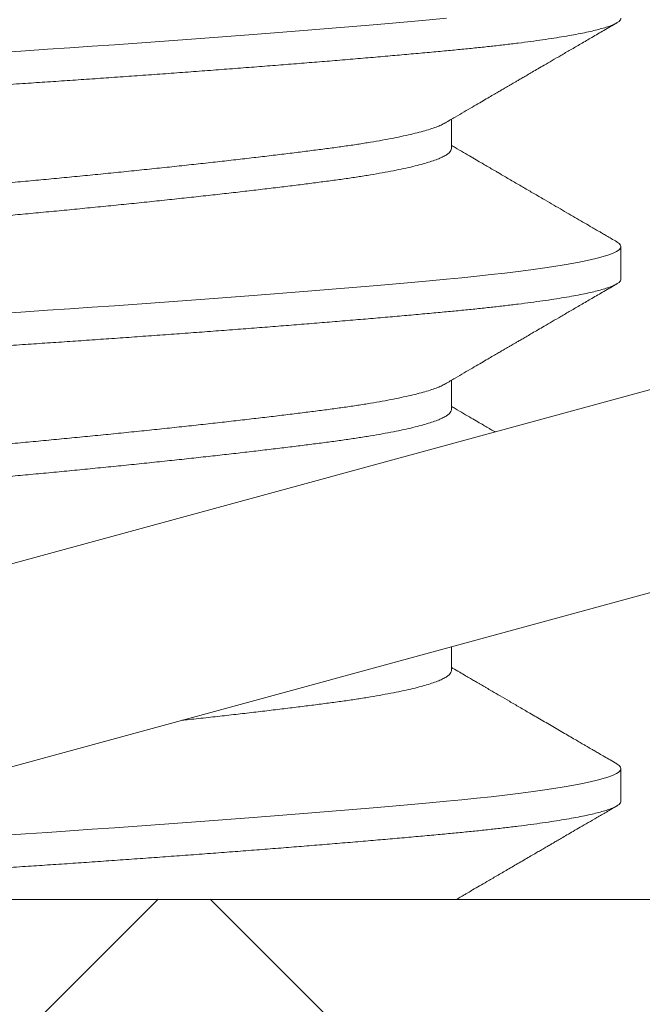
# Model space of a CAD drawing. Extents: x -32 to 74, y -81 to 38.
# Drawn here: x 66 to 66, y -12 to -12 of the extents above; entities that cross this region are included whole.
import ezdxf

# ---------------------------------------------------------------- set-up
doc = ezdxf.new("R2010")
doc.units = 0
doc.header["$LTSCALE"] = 0.1
doc.header["$MEASUREMENT"] = 0
doc.layers.get('0').update_dxf_attribs({"linetype": 'CONTINUOUS', "lineweight": 15})
doc.layers.get('DEFPOINTS').update_dxf_attribs({"linetype": 'CONTINUOUS'})
doc.layers.add('Text', color=7, linetype='CONTINUOUS', lineweight=15)
doc.styles.add('ROMAND', font='romand.shx', dxfattribs={"oblique": 15})
doc.dimstyles.new('ROMAND', dxfattribs={"dimscale": 6, "dimtxt": 0.125, "dimasz": 0.125, "dimexe": 0.0625, "dimexo": 0.0625, "dimgap": 0.0625, "dimtad": 0, "dimtih": 1, "dimtoh": 1, "dimdec": 3, "dimzin": 0, "dimdsep": 46, "dimlunit": 4, "dimtxsty": 'ROMAND', "dimcen": 0, "dimadec": 0, "dimazin": 0, "dimtfac": 1, "dimtdec": 3, "dimtofl": 0, "dimtmove": 0, "dimatfit": 3, "dimfxl": 0, "dimtolj": 1, "dimtzin": 0, "dimarcsym": 0})

# ---------------------------------------------------------------- blocks, each defined once
blk = doc.blocks.new('*D19')
at = {"layer": 'DEFPOINTS', "color": 0}
for p in [(69.10628371021363, -12.42880228450517), (69.10628371021363, -12.6567304115225)]:
    blk.add_point(p, dxfattribs=at)
at = {"layer": 'Text', "color": 0, "lineweight": -2}
for p, q in [((69.10628371021363, -15.18377246502943), (69.10628371021363, -13.3129804115225)), ((68.45003371021363, -15.18377246502943), (69.10628371021363, -15.18377246502943))]:
    blk.add_line(p, q, dxfattribs=at)
at = {"layer": 'Text', "color": 0}
blk.add_solid([(68.99690871021363, -13.3129804115225), (69.21565871021363, -13.3129804115225), (69.10628371021363, -12.6567304115225)], dxfattribs=at)
at = {"layer": 'Text', "color": 0, "insert": (60.50273788144717, -15.18377246502942), "char_height": 0.65625, "attachment_point": 5, "style": 'ROMAND'}
blk.add_mtext('\\A1;CAST ALUMINUM REFLECTOR\\PMOUNTING RING w/ (4) VENT\\PSLITS FOR HEAT DISSIPATION', dxfattribs=at)

msp = doc.modelspace()

# ---------------------------------------------------------------- hatches: boundary and pattern name
h = msp.add_hatch()
h.set_pattern_fill('ANSI37', color=8, style=0)
h.set_pattern_definition([(135, (144.8716934797155, 6.961378266433279), (0.08838834764831842, 0.08838834764831845), []), (45.00000000000001, (144.8716934797155, 6.961378266433279), (0.08838834764831843, -0.08838834764831843), [])])
edge = h.paths.add_edge_path()
edge.add_line((63.87279432664667, -12.52473041152248), (69.39376596066171, -12.52473041152248))
edge.add_line((64.12279432664667, -12.39973041152249), (63.87279432664667, -12.39973041152249))
edge.add_arc((62.78123204166974, -18.4523869941958), 8.968750000000096, 401.90444124517956, 402.4433309200786, ccw=False)
edge.add_arc((69.39379763517212, -12.46223041152258), 0.06250000000000354, 270, 360, ccw=False)
edge.add_line((63.87279432664667, -12.39973041152249), (63.87279432664667, -12.52473041152249))
edge.add_line((64.12279432664667, -11.96229113794832), (64.62279431927124, -11.96223041152249))
edge.add_line((64.62279431927124, -11.96223041152249), (64.62289755419494, -12.39973041152249))
edge.add_line((64.12279432664667, -11.96229113794832), (64.12279432664667, -12.39973041152249))
edge.add_line((64.12279432664667, -12.14694972408979), (64.12279432664667, -12.39973041152249))
edge.add_line((69.39967784523441, -12.39973041152249), (64.62289755419494, -12.39973041152249))

# ---------------------------------------------------------------- linework, layer by layer
for p, q in [((66.69470091122213, -12.22945398888908), (66.21235644593031, -12.3611499144235)), ((66.70293190656793, -12.25960051796978), (66.22058744127622, -12.3912964435042)), ((66.33716409232801, -12.27993879035029), (66.33716409232801, -12.27525864046476)), ((66.36422738619655, -12.30077210637632), (66.36422738619655, -12.29556377304298)), ((66.33716409230459, -12.32160542882981), (66.33716409230459, -12.31692527894428)), ((66.33716409225252, -12.36327232509334), (66.33716409225252, -12.35946717821607)), ((66.36422738617313, -12.38410541152249), (66.36422738617313, -12.37889707818918)), ((69.39911331412844, -12.39973041152249), (64.62289755419494, -12.39979113794829))]:
    msp.add_line(p, q)
at = {"color": 8, "flags": 128}
for points in [[(66.33640253043274, -12.25910546789681), (66.33365150791707, -12.25935997075505), (66.33077567634592, -12.25962013555418), (66.32777979554675, -12.25988541606149), (66.32466936286966, -12.26015522574782), (66.321450588407, -12.26042894159384), (66.31813036018042, -12.26070590849603), (66.31491368605526, -12.26096941374067), (66.31162028070213, -12.26123461313041), (66.30825733343733, -12.2615009041507), (66.30483239371262, -12.2617676759501), (66.30135331489049, -12.26203431399222), (66.29782819431858, -12.26230020476667), (66.29426531066241, -12.26256474048359), (66.29067305951042, -12.26282732367648), (66.2870598882975, -12.26308737164067), (66.28343423159043, -12.26334432063914), (66.27986925362603, -12.263593141376), (66.27630808522025, -12.26383796344758), (66.27275833609082, -12.26407832675842), (66.26922738621994, -12.26431380123015), (66.26541344251308, -12.26456830408839)], [(66.36354693287359, -12.29479945896944), (66.36362945533762, -12.29484311318883), (66.36396314344626, -12.29508793526043), (66.36416174453433, -12.29532829857127), (66.36422738619655, -12.29556377304301), (66.36415079655143, -12.29581827590122), (66.36391894240313, -12.29607844070038), (66.36352922477937, -12.29634372120768), (66.36297978578733, -12.29661353089399), (66.36226954697446, -12.29688724674001), (66.36139823893308, -12.2971642136422), (66.3604296857132, -12.29742771888684), (66.35931958782788, -12.2976929182766), (66.35806975980455, -12.29795920929687), (66.35668267056423, -12.29822598109627), (66.35516142767727, -12.29849261913842), (66.35350975421312, -12.29875850991287), (66.35173195854333, -12.29902304562976), (66.3498328976114, -12.29928562882268), (66.34781793431301, -12.29954567678687), (66.34569288975246, -12.29980262578531), (66.3435046660515, -12.30005144652217), (66.3412224928473, -12.30029626859378), (66.33885287334255, -12.30053663190461), (66.33640253040932, -12.30077210637632), (66.33365150789365, -12.30102660923456), (66.3307756763225, -12.30128677403369), (66.32777979552333, -12.301552054541), (66.32466936284624, -12.30182186422733), (66.32145058838358, -12.30209558007335), (66.318130360157, -12.30237254697554), (66.31491368603184, -12.30263605222019), (66.31162028067871, -12.30290125160992), (66.3082573334139, -12.30316754263021), (66.3048323936892, -12.30343431442962), (66.30135331486707, -12.30370095247174), (66.29782819429516, -12.30396684324618), (66.29426531063899, -12.3042313789631), (66.290673059487, -12.30449396215599), (66.28705988827409, -12.30475401012018), (66.28343423156701, -12.30501095911865), (66.27986925360261, -12.30525977985551), (66.27630808519683, -12.30550460192709), (66.2727583360674, -12.30574496523793), (66.26922738619652, -12.30598043970966), (66.26541344248966, -12.3062349425679)], [(66.363546975936, -12.37813278690795), (66.3636294553142, -12.37817641833502), (66.36396314342284, -12.3784212404066), (66.36416174451091, -12.37866160371744), (66.36422738617313, -12.37889707818918), (66.36415079652801, -12.37915158104742), (66.36391894237971, -12.37941174584655), (66.36352922475595, -12.37967702635385), (66.36297978576391, -12.37994683604018), (66.36226954695104, -12.3802205518862), (66.36139823890966, -12.3804975187884), (66.36042968568978, -12.38076102403304), (66.35931958780446, -12.38102622342277), (66.35806975978113, -12.38129251444307), (66.3566826705408, -12.38155928624247), (66.35516142765385, -12.38182592428459), (66.3535097541897, -12.38209181505903), (66.3517319585199, -12.38235635077596), (66.34983289758799, -12.38261893396885), (66.3478179342896, -12.38287898193304), (66.34569288972904, -12.38313593093151), (66.34350466602808, -12.38338475166834), (66.34122249282387, -12.38362957373995), (66.33885287331913, -12.38386993705078), (66.3364025303859, -12.38410541152252), (66.33365150787023, -12.38435991438073), (66.33077567629908, -12.38462007917989), (66.32777979549991, -12.3848853596872), (66.32466936282282, -12.3851551693735), (66.32145058836016, -12.38542888521952), (66.31813036013358, -12.38570585212171), (66.31491368600842, -12.38596935736636), (66.31162028065529, -12.38623455675611), (66.30825733339049, -12.38650084777638), (66.30483239366578, -12.38676761957579), (66.30135331484365, -12.38703425761793), (66.29782819427174, -12.38730014839238), (66.29426531061557, -12.38756468410927), (66.29067305946359, -12.38782726730219), (66.28705988825067, -12.38808731526638), (66.2834342315436, -12.38834426426482), (66.2798692535792, -12.38859308500168), (66.27630808517341, -12.38883790707329), (66.27275833604398, -12.38907827038413), (66.2692273861731, -12.38931374485583), (66.26541344246624, -12.38956824771407)]]:
    msp.add_lwpolyline(points, dxfattribs=at)
at = {"color": 8}
for points, knots in [([(66.36422738621997, -12.25910546789681), (66.36421263339247, -12.25919003056104), (66.36418302049077, -12.25935977062424), (66.36394239334192, -12.25962018000437), (66.36355503684064, -12.25988539979728), (66.36300494742005, -12.26015522979441), (66.36229487514987, -12.26042894232669), (66.36144018343049, -12.26070061289446), (66.3604521662964, -12.26096941572909), (66.35934206594908, -12.26123461483812), (66.35809224230701, -12.26150090491669), (66.35670515786984, -12.26176767573231), (66.35518392093144, -12.26203431281014), (66.35353225301088, -12.26230020281012), (66.35175446130944, -12.2625647382304), (66.34985540095892, -12.26282732128531), (66.34784043403687, -12.26308737120051), (66.34572793489127, -12.26334279928626), (66.34352634102135, -12.2635931563423), (66.34124413727233, -12.26383792426891), (66.33887448582271, -12.26407850493244), (66.33635250699905, -12.26432005147604), (66.33366211539789, -12.26456811141401), (66.33078623544355, -12.2648285113196), (66.32779030410137, -12.26509373367612), (66.32467983828957, -12.26536356298042), (66.32146104580198, -12.26563727569982), (66.31820432286787, -12.26590894621777), (66.3149229748405, -12.26617774906504), (66.31162957365035, -12.26644294817076), (66.30826663768022, -12.26670923825021), (66.30484171059658, -12.26697600906559), (66.30136264456456, -12.26724264614348), (66.29783753433247, -12.26750853614346), (66.2942746563894, -12.26777307156375), (66.29068240359624, -12.26803565461865), (66.28706922250336, -12.26829570453382), (66.2834649668709, -12.2685511326196), (66.27987820303127, -12.26880148967565), (66.27631698316992, -12.26904625760225), (66.27276718161448, -12.26928683826578), (66.26913300008124, -12.26952838480936), (66.26540311655498, -12.26977644474736), (66.26156787196254, -12.27003684465294), (66.25772071290186, -12.27030206700946), (66.25387129855443, -12.27057189631376), (66.25002948389425, -12.27084560903317), (66.2462784277763, -12.27111727955108), (66.24262592974588, -12.27138608239839), (66.23907845437526, -12.27165128150407), (66.23557236918833, -12.27191757158355), (66.23211587507132, -12.27218434239891), (66.22871696970225, -12.27245097947682), (66.22538337890802, -12.27271686947677), (66.22212250030537, -12.27298140489709), (66.21894134803523, -12.27324398795199), (66.21584650525273, -12.27350403786716), (66.21286181720046, -12.27375946595294), (66.20999096100348, -12.27400982300899), (66.20723683932607, -12.27425459093556), (66.20458631327216, -12.27449517159912), (66.20196878328346, -12.2747367181427), (66.19938432301575, -12.2749847780807), (66.19683634805227, -12.27524517798626), (66.19439157487426, -12.2755104003428), (66.19205814670892, -12.2757802296471), (66.18984379279988, -12.27605394236651), (66.18779572129876, -12.27632561288443), (66.18591165707488, -12.2765944157317), (66.18418817048376, -12.27685961483741), (66.18259275323197, -12.27712590491689), (66.18112945945569, -12.27739267573222), (66.17980174742257, -12.27765931281022), (66.17861244832358, -12.27792520280983), (66.17756374759011, -12.27818973823148), (66.17665717144422, -12.27845232128136), (66.17589358484628, -12.27871237121526), (66.1752768506687, -12.27896779923197), (66.1748036234381, -12.27921815653944), (66.17446988024159, -12.27946292353898), (66.17427144510015, -12.27970350763113), (66.17420322173399, -12.27994504113909), (66.1742807792669, -12.28019315359206), (66.17449806075882, -12.28044814843566), (66.17477005986342, -12.28061957958705), (66.17490231972334, -12.2807029381705)], [0, 0, 0, 0, 0.0123139010200199, 0.02471731888080051, 0.03720090330071911, 0.04975491164439298, 0.06236925007435079, 0.07503351899078754, 0.0870103707562025, 0.0990130398511883, 0.1110323068378609, 0.1230588746140867, 0.1350834118116465, 0.147096596599234, 0.1590891603725918, 0.1710519308169121, 0.1829758738401928, 0.1948521339012052, 0.2064615701662285, 0.2180087299878425, 0.2294859314750775, 0.2408857855364761, 0.2531996865564957, 0.2656031044172761, 0.2780866888371945, 0.2906406971808682, 0.3032550356108258, 0.3159193045272577, 0.3278961562926725, 0.3398988253876582, 0.3519180923743305, 0.3639446601505561, 0.3759691973481202, 0.3879823821357075, 0.3999749459090651, 0.4119377163533851, 0.4238616593766656, 0.4357379194376778, 0.4473473557027008, 0.4588945155243147, 0.4703717170115494, 0.4817715710729522, 0.4940854720929677, 0.5064888899537482, 0.5189724743736669, 0.5315264827173407, 0.5441408211472984, 0.5568050900637307, 0.5687819418291457, 0.5807846109241315, 0.592803877910804, 0.6048304456870298, 0.6168549828845943, 0.6288681676721816, 0.6408607314455395, 0.6528235018898597, 0.6647474449131405, 0.6766237049741485, 0.6882331412391718, 0.699780301060786, 0.7112575025480209, 0.7226573566094284, 0.7349712576294439, 0.7473746754902245, 0.7598582599101431, 0.7724122682538169, 0.7850266066837748, 0.7976908756002069, 0.809667727365622, 0.8216703964606077, 0.8336896634472803, 0.845716231223506, 0.8577407684210704, 0.8697539532086578, 0.8817465169820157, 0.893709287426336, 0.9056332304496167, 0.9175094905106291, 0.9291189267756524, 0.9406660865972666, 0.9521432880845014, 0.9635431421459045, 0.97585704316592, 0.9882604610267006, 1, 1, 1, 1]), ([(66.33619352874467, -12.27581533967629), (66.33609198184462, -12.27587642475132), (66.33580855385065, -12.27604691956979), (66.3351665800289, -12.27632900917951), (66.33428561969339, -12.27666052864232), (66.33324468302425, -12.27699264351956), (66.33205097807326, -12.27732594146475), (66.33069680028922, -12.27766154542247), (66.32918445788317, -12.27799821197835), (66.32751669921441, -12.27833467215539), (66.32571125476233, -12.27866742441729), (66.32377653862301, -12.27899532782812), (66.32172175413558, -12.27931710812724), (66.31955679911488, -12.27963227059019), (66.31728625479451, -12.27993855095693), (66.31490510860084, -12.28024459766372), (66.31240589228383, -12.28055904796646), (66.30978524876429, -12.28088009077124), (66.30705045056817, -12.28120723724806), (66.30422674254254, -12.2815372352049), (66.30132521539059, -12.28186889063242), (66.29835732467592, -12.2822009691559), (66.29531592432005, -12.28253427686037), (66.2921907550512, -12.28286987819136), (66.28899186148993, -12.28320654546375), (66.28573021080473, -12.2835430054482), (66.28243978747827, -12.2838757577614), (66.27913311710319, -12.28420366115859), (66.27582258231274, -12.28452544146132), (66.27252036194596, -12.28484060392334), (66.2692297841815, -12.28514688429033), (66.26594164497982, -12.28545293099703), (66.26264667393781, -12.2857673812998), (66.25934337243751, -12.28608842410456), (66.2560438394807, -12.2864155705814), (66.25278001936653, -12.28674556853822), (66.24956360320442, -12.28707722396576), (66.2464057036322, -12.28740930248924), (66.2432986498016, -12.28774261019371), (66.24023305485667, -12.2880782115247), (66.237221510236, -12.28841487879709), (66.23427658976738, -12.28875133878152), (66.23142867519101, -12.28908409109471), (66.22868705263687, -12.28941199449194), (66.22606003408504, -12.28973377479466), (66.22355494423476, -12.29004893725665), (66.22117190886371, -12.29035521762365), (66.2189029240007, -12.29066126433037), (66.21674234758262, -12.29097571463311), (66.21469141732183, -12.29129675743793), (66.21275997125286, -12.29162390391463), (66.21096794063834, -12.2919539018719), (66.20932076831895, -12.2922855572978), (66.20782271504999, -12.29261763582739), (66.2064700761693, -12.29295094350901), (66.20525984539023, -12.29328654492583), (66.20419974929592, -12.29362321187228), (66.20329673717043, -12.29395967307341), (66.20255929072806, -12.29429242087296), (66.20198987070711, -12.29462034098677), (66.20158099108374, -12.29494205949096), (66.20135615964313, -12.29525745000223), (66.20126429641886, -12.2954615870572), (66.20129071693992, -12.29556391599946), (66.20129073539505, -12.29556398747784)], [0, 0, 0, 0, 0.009298493872851945, 0.0259530666580023, 0.04237132001936537, 0.05883023872830655, 0.07530982912347377, 0.09178994353871618, 0.1085859451895305, 0.1253402589001062, 0.1420319543652666, 0.1586405795673854, 0.175146308348134, 0.1915300762181414, 0.2077737022256662, 0.2239817354332842, 0.2403293386252273, 0.2567984525701097, 0.2733701416770669, 0.2900247144622222, 0.3064429678235853, 0.3229018865325264, 0.3393814769276937, 0.355861591342936, 0.3726575929937504, 0.3894119067043261, 0.4061036021694863, 0.4227122273716052, 0.4392179561523538, 0.4556017240223609, 0.4718453500298809, 0.488053383237499, 0.5044009864294421, 0.5208701003743244, 0.5374417894812815, 0.554096362266432, 0.570514615627795, 0.5869735343367363, 0.6034531247319034, 0.6199332391471458, 0.6367292407979601, 0.6534835545085358, 0.670175249973696, 0.686783875175815, 0.7032896039565637, 0.7196733718265709, 0.7359169978340957, 0.7521250310417136, 0.7684726342336563, 0.7849417481785385, 0.8015134372854953, 0.8181680100706454, 0.8345862634320081, 0.8510451821409489, 0.8675247725361159, 0.8840048869513579, 0.9008008886021719, 0.9175552023127473, 0.9342468977779074, 0.9508555229800261, 0.9673612517607744, 0.9837450196307813, 0.9999886456383107, 1, 1, 1, 1]), ([(66.33716409007462, -12.27993878177731), (66.33714887194657, -12.28004042875009), (66.33711830420674, -12.28024460091954), (66.33686979597934, -12.28055904788801), (66.33646940192301, -12.28088009079247), (66.33590068225459, -12.28120723724232), (66.33517135477445, -12.28153723520641), (66.33428434458887, -12.28186889063202), (66.3332450255071, -12.28220096915602), (66.33205088631081, -12.28253427686034), (66.33069682540469, -12.28286987819138), (66.32918445111733, -12.28320654546375), (66.32751670101817, -12.2835430054482), (66.32571125428234, -12.2838757577614), (66.32377653875045, -12.28420366115859), (66.3217217541017, -12.28452544146132), (66.31955679912375, -12.28484060392334), (66.31728625479212, -12.28514688429033), (66.31490510860141, -12.28545293099703), (66.3124058922836, -12.2857673812998), (66.30978524876429, -12.28608842410456), (66.30705045056817, -12.2864155705814), (66.30422674254254, -12.28674556853822), (66.30132521539059, -12.28707722396576), (66.29835732467592, -12.28740930248924), (66.29531592432005, -12.28774261019371), (66.2921907550512, -12.2880782115247), (66.28899186148993, -12.28841487879709), (66.28573021080473, -12.28875133878152), (66.28243978747827, -12.28908409109471), (66.27913311710319, -12.28941199449194), (66.27582258231274, -12.28973377479466), (66.27252036194596, -12.29004893725665), (66.2692297841815, -12.29035521762365), (66.26594164497982, -12.29066126433037), (66.26264667393781, -12.29097571463311), (66.25934337243751, -12.2912967574379), (66.2560438394807, -12.29162390391472), (66.25278001936653, -12.29195390187156), (66.24956360320442, -12.2922855572991), (66.2464057036322, -12.29261763582259), (66.2432986498016, -12.29295094352702), (66.24023305485667, -12.29328654485804), (66.237221510236, -12.29362321213041), (66.23427658976738, -12.29395967211486), (66.23142867519101, -12.29429242442806), (66.22868705263699, -12.29462032782525), (66.22606003408492, -12.29494210812798), (66.22355494423545, -12.29525727058996), (66.22117190886144, -12.29556355095705), (66.21890292400934, -12.29586959766349), (66.21674234755, -12.29618404796719), (66.21469141744473, -12.2965050907684), (66.21275997079016, -12.29683223725869), (66.21096794236388, -12.29716223516528), (66.20932076197556, -12.29749389077802), (66.2078227388127, -12.29782596861049), (66.20646998736476, -12.29815927889869), (66.20526017949504, -12.29849487052264), (66.20419847710724, -12.29883157466436), (66.20330146146324, -12.29916789701125), (66.20265059149034, -12.29945342155234), (66.20236470135666, -12.29962509259816), (66.20226143465044, -12.29968710209545)], [0, 0, 0, 0, 0.01620784772729556, 0.03255573031579238, 0.04902512573396627, 0.06559709806732489, 0.08225195549544005, 0.09867048946083741, 0.1151296894688236, 0.1316095615163351, 0.1480899575928778, 0.1648862463038148, 0.1816408463620255, 0.1983328271046134, 0.2149417361644079, 0.2314477470442314, 0.2478317949288823, 0.2640756985558888, 0.2802840087746729, 0.2966318913631696, 0.3131012867813436, 0.3296732591147022, 0.3463281165428224, 0.3627466505082197, 0.3792058505162059, 0.3956857225637175, 0.4121661186402602, 0.4289624073511972, 0.4457170074094078, 0.4624089881519958, 0.4790178972117902, 0.4955239080916137, 0.5119079559762644, 0.528151859603266, 0.54436016982205, 0.5607080524105469, 0.5771774478287208, 0.5937494201620794, 0.6104042775901946, 0.6268228115555918, 0.643282011563578, 0.6597618836110897, 0.6762422796876323, 0.6930385683985694, 0.70979316845678, 0.726485149199368, 0.7430940582591624, 0.7596000691389863, 0.7759841170236368, 0.7922280206506435, 0.8084363308694272, 0.8247842134579236, 0.8412536088760972, 0.8578255812094556, 0.8744804386375705, 0.8908989726029676, 0.9073581726109533, 0.9238380446584645, 0.9403184407350069, 0.9571147294459436, 0.973869329504154, 0.9905613102467417, 1, 1, 1, 1]), ([(66.36422738619655, -12.30077210637632), (66.36421263336905, -12.30085666904055), (66.36418302046735, -12.30102640910375), (66.3639423933185, -12.30128681848388), (66.36355503681722, -12.30155203827679), (66.36300494739663, -12.30182186827393), (66.36229487512645, -12.3020955808062), (66.36144018340707, -12.30236725137397), (66.36045216627298, -12.3026360542086), (66.35934206592566, -12.30290125331764), (66.35809224228359, -12.30316754339621), (66.35670515784642, -12.30343431421182), (66.35518392090802, -12.30370095128965), (66.35353225298746, -12.30396684128963), (66.35175446128602, -12.30423137670991), (66.3498554009355, -12.30449395976482), (66.34784043401345, -12.30475400968002), (66.34572793486785, -12.30500943776577), (66.34352634099793, -12.30525979482181), (66.3412441372489, -12.30550456274842), (66.3388744857993, -12.30574514341195), (66.33635250697563, -12.30598668995555), (66.33366211537447, -12.30623474989353), (66.33078623542013, -12.30649514979911), (66.32779030407795, -12.30676037215563), (66.32467983826615, -12.30703020145993), (66.32146104577856, -12.30730391417934), (66.31820432284445, -12.30757558469728), (66.31492297481708, -12.30784438754456), (66.31162957362693, -12.30810958665027), (66.3082666376568, -12.30837587672972), (66.30484171057316, -12.30864264754511), (66.30136264454114, -12.30890928462299), (66.29783753430905, -12.30917517462297), (66.29427465636599, -12.30943971004326), (66.29068240357282, -12.30970229309816), (66.28706922247994, -12.30996234301333), (66.28346496684748, -12.31021777109911), (66.27987820300785, -12.31046812815516), (66.2763169831465, -12.31071289608176), (66.27276718159106, -12.31095347674529), (66.26913300005782, -12.31119502328887), (66.26540311653156, -12.31144308322687), (66.26156787193912, -12.31170348313245), (66.25772071287844, -12.31196870548897), (66.25387129853101, -12.31223853479327), (66.25002948387083, -12.31251224751268), (66.24627842775288, -12.3127839180306), (66.24262592972246, -12.3130527208779), (66.23907845435184, -12.31331791998358), (66.23557236916491, -12.31358421006306), (66.2321158750479, -12.31385098087842), (66.22871696967883, -12.31411761795633), (66.2253833788846, -12.31438350795629), (66.22212250028196, -12.3146480433766), (66.21894134801181, -12.31491062643151), (66.21584650522931, -12.31517067634667), (66.21286181717704, -12.31542610443245), (66.20999096098006, -12.3156764614885), (66.20723683930265, -12.31592122941507), (66.20458631324874, -12.31616181007863), (66.20196878326004, -12.31640335662221), (66.19938432299233, -12.31665141656021), (66.19683634802885, -12.31691181646577), (66.19439157485084, -12.31717703882232), (66.1920581466855, -12.31744686812662), (66.18984379277646, -12.31772058084602), (66.18779572127534, -12.31799225136394), (66.18591165705146, -12.31826105421121), (66.18418817046035, -12.31852625331693), (66.18259275320855, -12.31879254339641), (66.18112945943227, -12.31905931421174), (66.17980174739915, -12.31932595128973), (66.17861244830016, -12.31959184128934), (66.1775637475667, -12.31985637671099), (66.1766571714208, -12.32011895976087), (66.17589358482286, -12.32037900969477), (66.17527685064528, -12.32063443771148), (66.17480362341468, -12.32088479501895), (66.17446988021817, -12.32112956201849), (66.17427144507673, -12.32137014611065), (66.17420322171057, -12.32161167961861), (66.17428077924347, -12.32185979207157), (66.1744980607354, -12.32211478691517), (66.17477005984, -12.32228621806656), (66.17490231969992, -12.32236957665001)], [0, 0, 0, 0, 0.0123139010200199, 0.02471731888080051, 0.03720090330071911, 0.04975491164439298, 0.06236925007435079, 0.07503351899078754, 0.0870103707562025, 0.0990130398511883, 0.1110323068378609, 0.1230588746140867, 0.1350834118116465, 0.147096596599234, 0.1590891603725918, 0.1710519308169121, 0.1829758738401928, 0.1948521339012052, 0.2064615701662285, 0.2180087299878425, 0.2294859314750775, 0.2408857855364761, 0.2531996865564957, 0.2656031044172761, 0.2780866888371945, 0.2906406971808682, 0.3032550356108258, 0.3159193045272577, 0.3278961562926725, 0.3398988253876582, 0.3519180923743305, 0.3639446601505561, 0.3759691973481202, 0.3879823821357075, 0.3999749459090651, 0.4119377163533851, 0.4238616593766656, 0.4357379194376778, 0.4473473557027008, 0.4588945155243147, 0.4703717170115494, 0.4817715710729522, 0.4940854720929677, 0.5064888899537482, 0.5189724743736669, 0.5315264827173407, 0.5441408211472984, 0.5568050900637307, 0.5687819418291457, 0.5807846109241315, 0.592803877910804, 0.6048304456870298, 0.6168549828845943, 0.6288681676721816, 0.6408607314455395, 0.6528235018898597, 0.6647474449131405, 0.6766237049741485, 0.6882331412391718, 0.699780301060786, 0.7112575025480209, 0.7226573566094284, 0.7349712576294439, 0.7473746754902245, 0.7598582599101431, 0.7724122682538169, 0.7850266066837748, 0.7976908756002069, 0.809667727365622, 0.8216703964606077, 0.8336896634472803, 0.845716231223506, 0.8577407684210704, 0.8697539532086578, 0.8817465169820157, 0.893709287426336, 0.9056332304496167, 0.9175094905106291, 0.9291189267756524, 0.9406660865972666, 0.9521432880845014, 0.9635431421459045, 0.97585704316592, 0.9882604610267006, 1, 1, 1, 1]), ([(66.33619352872125, -12.3174819781558), (66.3360919818212, -12.31754306323084), (66.33580855382723, -12.3177135580493), (66.33516658000548, -12.31799564765902), (66.33428561966997, -12.31832716712183), (66.33324468300083, -12.31865928199907), (66.33205097804984, -12.31899257994426), (66.3306968002658, -12.31932818390198), (66.32918445785975, -12.31966485045786), (66.327516699191, -12.3200013106349), (66.3257112547389, -12.3203340628968), (66.32377653859959, -12.32066196630763), (66.32172175411216, -12.32098374660675), (66.31955679909146, -12.3212989090697), (66.31728625477109, -12.32160518943645), (66.31490510857742, -12.32191123614323), (66.31240589226041, -12.32222568644597), (66.30978524874087, -12.32254672925075), (66.30705045054475, -12.32287387572757), (66.30422674251912, -12.32320387368441), (66.30132521536717, -12.32353552911193), (66.2983573246525, -12.32386760763541), (66.29531592429663, -12.32420091533988), (66.29219075502778, -12.32453651667087), (66.28899186146651, -12.32487318394326), (66.28573021078131, -12.32520964392771), (66.28243978745485, -12.32554239624091), (66.27913311707977, -12.3258702996381), (66.27582258228932, -12.32619207994083), (66.27252036192255, -12.32650724240285), (66.26922978415809, -12.32681352276985), (66.2659416449564, -12.32711956947654), (66.26264667391439, -12.32743401977931), (66.2593433724141, -12.32775506258407), (66.25604383945728, -12.32808220906092), (66.2527800193431, -12.32841220701773), (66.249563603181, -12.32874386244527), (66.24640570360879, -12.32907594096876), (66.24329864977818, -12.32940924867322), (66.24023305483325, -12.32974485000421), (66.23722151021258, -12.3300815172766), (66.23427658974396, -12.33041797726103), (66.23142867516759, -12.33075072957423), (66.22868705261345, -12.33107863297145), (66.22606003406162, -12.33140041327417), (66.22355494421134, -12.33171557573616), (66.22117190884029, -12.33202185610316), (66.21890292397728, -12.33232790280989), (66.2167423475592, -12.33264235311263), (66.21469141729841, -12.33296339591744), (66.21275997122945, -12.33329054239415), (66.21096794061492, -12.33362054035141), (66.20932076829553, -12.33395219577731), (66.20782271502657, -12.3342842743069), (66.20647007614588, -12.33461758198852), (66.20525984536681, -12.33495318340534), (66.2041997492725, -12.33528985035179), (66.20329673714701, -12.33562631155292), (66.20255929070464, -12.33595905935247), (66.20198987068369, -12.33628697946629), (66.20158099106033, -12.33660869797047), (66.2013561596197, -12.33692408848174), (66.20126429639544, -12.33712822553671), (66.2012907169165, -12.33723055447897), (66.20129073537163, -12.33723062595735)], [0, 0, 0, 0, 0.009298493872851945, 0.0259530666580023, 0.04237132001936537, 0.05883023872830655, 0.07530982912347377, 0.09178994353871618, 0.1085859451895305, 0.1253402589001062, 0.1420319543652666, 0.1586405795673854, 0.175146308348134, 0.1915300762181414, 0.2077737022256662, 0.2239817354332842, 0.2403293386252273, 0.2567984525701097, 0.2733701416770669, 0.2900247144622222, 0.3064429678235853, 0.3229018865325264, 0.3393814769276937, 0.355861591342936, 0.3726575929937504, 0.3894119067043261, 0.4061036021694863, 0.4227122273716052, 0.4392179561523538, 0.4556017240223609, 0.4718453500298809, 0.488053383237499, 0.5044009864294421, 0.5208701003743244, 0.5374417894812815, 0.554096362266432, 0.570514615627795, 0.5869735343367363, 0.6034531247319034, 0.6199332391471458, 0.6367292407979601, 0.6534835545085358, 0.670175249973696, 0.686783875175815, 0.7032896039565637, 0.7196733718265709, 0.7359169978340957, 0.7521250310417136, 0.7684726342336563, 0.7849417481785385, 0.8015134372854953, 0.8181680100706454, 0.8345862634320081, 0.8510451821409489, 0.8675247725361159, 0.8840048869513579, 0.9008008886021719, 0.9175552023127473, 0.9342468977779074, 0.9508555229800261, 0.9673612517607744, 0.9837450196307813, 0.9999886456383107, 1, 1, 1, 1]), ([(66.3371640900512, -12.32160542025682), (66.33714887192315, -12.3217070672296), (66.33711830418332, -12.32191123939905), (66.33686979595592, -12.32222568636752), (66.33646940189959, -12.32254672927198), (66.33590068223117, -12.32287387572183), (66.33517135475103, -12.32320387368592), (66.33428434456545, -12.32353552911153), (66.33324502548368, -12.32386760763553), (66.33205088628739, -12.32420091533985), (66.33069682538127, -12.3245365166709), (66.32918445109391, -12.32487318394326), (66.32751670099475, -12.32520964392771), (66.32571125425892, -12.32554239624091), (66.32377653872703, -12.3258702996381), (66.32172175407828, -12.32619207994083), (66.31955679910033, -12.32650724240285), (66.3172862547687, -12.32681352276985), (66.31490510857799, -12.32711956947654), (66.31240589226019, -12.32743401977931), (66.30978524874087, -12.32775506258407), (66.30705045054475, -12.32808220906092), (66.30422674251912, -12.32841220701773), (66.30132521536717, -12.32874386244527), (66.2983573246525, -12.32907594096876), (66.29531592429663, -12.32940924867322), (66.29219075502778, -12.32974485000421), (66.28899186146651, -12.3300815172766), (66.28573021078131, -12.33041797726103), (66.28243978745485, -12.33075072957423), (66.27913311707977, -12.33107863297145), (66.27582258228932, -12.33140041327417), (66.27252036192255, -12.33171557573616), (66.26922978415809, -12.33202185610316), (66.2659416449564, -12.33232790280989), (66.26264667391439, -12.33264235311263), (66.2593433724141, -12.33296339591741), (66.25604383945728, -12.33329054239423), (66.2527800193431, -12.33362054035107), (66.249563603181, -12.33395219577861), (66.24640570360879, -12.3342842743021), (66.24329864977818, -12.33461758200654), (66.24023305483325, -12.33495318333755), (66.23722151021258, -12.33528985060992), (66.23427658974396, -12.33562631059437), (66.23142867516759, -12.33595906290757), (66.22868705261357, -12.33628696630476), (66.2260600340615, -12.33660874660749), (66.22355494421203, -12.33692390906948), (66.22117190883802, -12.33723018943656), (66.21890292398592, -12.337536236143), (66.21674234752658, -12.33785068644671), (66.2146914174213, -12.33817172924791), (66.21275997076674, -12.3384988757382), (66.21096794234046, -12.33882887364479), (66.20932076195214, -12.33916052925753), (66.20782273878928, -12.33949260709), (66.20646998734134, -12.3398259173782), (66.20526017947162, -12.34016150900215), (66.20419847708382, -12.34049821314387), (66.20330146143982, -12.34083453549076), (66.20265059146692, -12.34112006003185), (66.20236470133324, -12.34129173107767), (66.20226143462702, -12.34135374057497)], [0, 0, 0, 0, 0.01620784772729556, 0.03255573031579238, 0.04902512573396627, 0.06559709806732489, 0.08225195549544005, 0.09867048946083741, 0.1151296894688236, 0.1316095615163351, 0.1480899575928778, 0.1648862463038148, 0.1816408463620255, 0.1983328271046134, 0.2149417361644079, 0.2314477470442314, 0.2478317949288823, 0.2640756985558888, 0.2802840087746729, 0.2966318913631696, 0.3131012867813436, 0.3296732591147022, 0.3463281165428224, 0.3627466505082197, 0.3792058505162059, 0.3956857225637175, 0.4121661186402602, 0.4289624073511972, 0.4457170074094078, 0.4624089881519958, 0.4790178972117902, 0.4955239080916137, 0.5119079559762644, 0.528151859603266, 0.54436016982205, 0.5607080524105469, 0.5771774478287208, 0.5937494201620794, 0.6104042775901946, 0.6268228115555918, 0.643282011563578, 0.6597618836110897, 0.6762422796876323, 0.6930385683985694, 0.70979316845678, 0.726485149199368, 0.7430940582591624, 0.7596000691389863, 0.7759841170236368, 0.7922280206506435, 0.8084363308694272, 0.8247842134579236, 0.8412536088760972, 0.8578255812094556, 0.8744804386375705, 0.8908989726029676, 0.9073581726109533, 0.9238380446584645, 0.9403184407350069, 0.9571147294459436, 0.973869329504154, 0.9905613102467417, 1, 1, 1, 1]), ([(66.33716405584977, -12.36327221947264), (66.33714884206876, -12.36337382250577), (66.33711827641247, -12.36357795081373), (66.3368697938393, -12.36389235310723), (66.33646940247235, -12.36421339591886), (66.33590068207633, -12.36454054239386), (66.33517135479195, -12.36487054035118), (66.33428434455453, -12.36520219577859), (66.33324502548663, -12.3655342743021), (66.3320508862866, -12.36586758200654), (66.3306968253815, -12.36620318333755), (66.32918445109391, -12.36653985060992), (66.32751670099475, -12.36687631059437), (66.32571125425892, -12.36720906290757), (66.32377653872703, -12.36753696630476), (66.32172175407828, -12.36785874660749), (66.31955679910033, -12.3681739090695), (66.3172862547687, -12.3684801894365), (66.31490510857799, -12.3687862361432), (66.31240589226019, -12.36910068644597), (66.30978524874087, -12.36942172925075), (66.30705045054475, -12.36974887572757), (66.30422674251912, -12.37007887368441), (66.30132521536717, -12.37041052911193), (66.2983573246525, -12.37074260763541), (66.29597145375214, -12.37100407572901), (66.29457939880166, -12.37115454149356), (66.294214434156, -12.37119384946744)], [0, 0, 0, 0, 0.01620091764979394, 0.03254888958432987, 0.04901837501264662, 0.06559043791676139, 0.08224538636862938, 0.09866401006619661, 0.1151233000286047, 0.131603262143517, 0.1480837482903244, 0.1648801287979733, 0.1816348204250549, 0.1983268923942807, 0.2149358922267015, 0.2314419933167823, 0.2478261307451262, 0.264070123149891, 0.2802785219519094, 0.296626493886445, 0.3130959793147614, 0.3296680422188759, 0.3463229906707386, 0.3627416143683055, 0.3792009043307133, 0.3956808664456252, 0.4015096493305583, 0.4015096493305583, 0.4015096493305583, 0.4015096493305583]), ([(66.36422738617313, -12.38410541152252), (66.36421263334563, -12.38418997418675), (66.36418302044393, -12.38435971424992), (66.36394239329508, -12.38462012363005), (66.3635550367938, -12.38488534342296), (66.36300494737321, -12.3851551734201), (66.36229487510303, -12.3854288859524), (66.36144018338365, -12.38570055652014), (66.36045216624956, -12.38596935935477), (66.35934206590224, -12.3862345584638), (66.35809224226017, -12.38650084854238), (66.356705157823, -12.38676761935799), (66.3551839208846, -12.38703425643582), (66.35353225296404, -12.3873001464358), (66.3517544612626, -12.38756468185611), (66.34985540091208, -12.38782726491102), (66.34784043399003, -12.38808731482619), (66.34572793484443, -12.38834274291197), (66.3435263409745, -12.38859309996801), (66.34124413722549, -12.38883786789459), (66.33887448577588, -12.38907844855814), (66.33635250695221, -12.38931999510172), (66.33366211535105, -12.38956805503972), (66.33078623539672, -12.38982845494528), (66.32779030405453, -12.39009367730183), (66.32467983824273, -12.39036350660613), (66.32146104575514, -12.39063721932553), (66.31820432282103, -12.39090888984345), (66.31492297479366, -12.39117769269073), (66.31162957360351, -12.39144289179644), (66.30826663763338, -12.39170918187589), (66.30484171054974, -12.39197595269128), (66.30136264451772, -12.39224258976919), (66.29783753428563, -12.39250847976914), (66.29427465634257, -12.39277301518943), (66.2906824035494, -12.39303559824433), (66.28706922245652, -12.39329564815953), (66.28346496682406, -12.39355107624528), (66.27987820298443, -12.39380143330133), (66.27631698312308, -12.39404620122793), (66.27276718156764, -12.39428678189146), (66.2691330000344, -12.39452832843507), (66.26540311650814, -12.39477638837304), (66.2615678719157, -12.39503678827862), (66.25772071285502, -12.39530201063514), (66.25387129850759, -12.39557183993944), (66.25002948384741, -12.39584555265885), (66.24627842772946, -12.39611722317679), (66.24262592969905, -12.39638602602407), (66.23907845432842, -12.39665122512978), (66.2355723691415, -12.39691751520923), (66.23211587502448, -12.39718428602462), (66.22871696965541, -12.3974509231025), (66.22538337886118, -12.39771681310248), (66.22212250025854, -12.39798134852277), (66.21894134798839, -12.39824393157767), (66.21584650520589, -12.39850398149284), (66.21286181715362, -12.39875940957862), (66.20999096095665, -12.39900976663467), (66.20723683927923, -12.39925453456127), (66.20458631322532, -12.3994951152248), (66.20288470051588, -12.39965214061525), (66.2020522419603, -12.39973041152252)], [0, 0, 0, 0, 0.01231389942958768, 0.02471731568837872, 0.03720089849595364, 0.04975490521818815, 0.06236924201891449, 0.07503350929966639, 0.08701035951818586, 0.09901302706294166, 0.1110322924972406, 0.1230588587201496, 0.1350833943646551, 0.1470965776006543, 0.1590891398250874, 0.1710519087243309, 0.1829758502075497, 0.1948521087346588, 0.2064615435002409, 0.2180087018304574, 0.2294859018353302, 0.2408857544243655, 0.2531996538539532, 0.2656030701127443, 0.2780866529203191, 0.2906406596425537, 0.3032549964432801, 0.315919263724032, 0.3278961139425514, 0.3398987814873072, 0.3519180469216061, 0.3639446131445151, 0.3759691487890205, 0.3879823320250197, 0.3999748942494528, 0.4119376631486963, 0.4238616046319151, 0.4357378631590242, 0.4473472979246063, 0.4588944562548227, 0.4703716562596955, 0.4817715088487308, 0.4940854082783184, 0.5064888245371095, 0.5189724073446844, 0.5315264140669189, 0.5441407508676451, 0.5568050181484017, 0.5687818683669211, 0.5807845359116769, 0.5928038013459758, 0.6048303675688849, 0.6168549032133903, 0.6288680864493896, 0.6408606486738226, 0.6528234175730662, 0.6647473590562849, 0.6766236175833941, 0.6882330523489762, 0.6997802106791925, 0.7112574106840653, 0.7226572632730962, 0.7226572632741135, 0.7226572632741135, 0.7226572632741135])]:
    msp.add_open_spline(points, degree=3, knots=knots, dxfattribs=at)
for points, knots in [([(66.33621304158834, -12.27581521947733), (66.3367357409524, -12.27550921131868), (66.33773714393163, -12.27492295179207), (66.33917351471649, -12.27408268787929), (66.34047786080697, -12.2733200089912), (66.34164999965839, -12.27263493900254), (66.34268975514118, -12.27202746388972), (66.3435969752598, -12.27149758722155), (66.3443714847229, -12.27104533928608), (66.34501311291814, -12.27067076203341), (66.34552557471994, -12.27037164113455), (66.34594773988425, -12.27012525734242), (66.34632696975058, -12.26990395502043), (66.34668287497419, -12.26969628556916), (66.34705270981527, -12.26948050878739), (66.34746622132735, -12.26923927305877), (66.34797710721051, -12.26894126716349), (66.34858637257827, -12.2685859268427), (66.34929405932331, -12.2681732531452), (66.35010021495128, -12.26770324690188), (66.35100489073426, -12.26717590941377), (66.3520632902601, -12.26655910294054), (66.35328555039604, -12.26584698506904), (66.35468182203198, -12.26503371798959), (66.3562070993026, -12.26414557892586), (66.35786147122218, -12.26318256944425), (66.35964502286168, -12.26214470030624), (66.36155783620558, -12.26103194556539), (66.36287613536382, -12.26026534812781), (66.3635568344859, -12.25986951824388)], [0, 0, 0, 0, 0.05740402530254229, 0.1099763380399678, 0.157711098351342, 0.2006029702412802, 0.2386472070034406, 0.2718397555156201, 0.3001757154558962, 0.3236478274979336, 0.3422537028130896, 0.3564122633472443, 0.3699734845762584, 0.3838668475545742, 0.3954653783390573, 0.4105535343794781, 0.4292382509806722, 0.451520522832305, 0.4774013570118432, 0.506881835131856, 0.5399631448607778, 0.5766465992284033, 0.6229832039502095, 0.6740289618319916, 0.7297865612088805, 0.7902589884414198, 0.8554495481106592, 0.9253618838462917, 1, 1, 1, 1]), ([(66.36355684910387, -12.29479973120923), (66.36326284968885, -12.29462877740921), (66.36271486060758, -12.29431013454457), (66.36195290870279, -12.29386700442726), (66.36131096845253, -12.29349363109538), (66.36078899347996, -12.29319000389871), (66.36036256354072, -12.29294193528168), (66.3599850834575, -12.29272232841439), (66.35936371870429, -12.29236081409338), (66.35843298912238, -12.29181923870991), (66.35720321539287, -12.29110349976171), (66.35589282819473, -12.290340660457), (66.35454400892849, -12.28955524425235), (66.35314903535965, -12.28874272109486), (66.35194359945837, -12.28804038420774), (66.35093410083954, -12.28745206055715), (66.35012326271561, -12.28697942460168), (66.34930832881531, -12.28650430840964), (66.34848797582396, -12.28602593612124), (66.34766070708059, -12.28554342973488), (66.34682525139152, -12.28505604150798), (66.34599893118155, -12.28457387258289), (66.34531236955644, -12.28417316217446), (66.34480177353777, -12.28387510125726), (66.34448588379354, -12.28369068042893), (66.34425276729309, -12.28355457298364), (66.3440385909118, -12.28342951671687), (66.34377953291659, -12.28327824462196), (66.34342931543239, -12.28307372269897), (66.34292205300113, -12.28277745259877), (66.34223418490893, -12.28237562470637), (66.34134219281253, -12.28185441637252), (66.34028850541773, -12.28123852948452), (66.33907332378664, -12.28052793751863), (66.33801385917235, -12.27990819420442), (66.3373596032273, -12.27952518668085), (66.33716409232801, -12.27941073277959)], [0, 0, 0, 0, 0.03339488548758486, 0.06224513274092221, 0.08655191433749926, 0.106316227714894, 0.121540432531525, 0.1349945528061483, 0.149199177452616, 0.1921306914259427, 0.2407341218126847, 0.2889202057683456, 0.3410186268445497, 0.3939978656084954, 0.4474396690951998, 0.4780101027891585, 0.508729457902376, 0.5395975811730332, 0.5706382667987139, 0.601978635366609, 0.6336372681797694, 0.6656140027253481, 0.6959216833446603, 0.71169641222425, 0.7236687174342862, 0.7318393513311793, 0.7382028427472931, 0.7480225759959065, 0.7612983453757175, 0.7780292267344525, 0.8057095961264871, 0.8395267496786605, 0.8794764611810846, 0.9255538218981743, 0.977753294666457, 1, 1, 1, 1]), ([(66.33621304156492, -12.31748185795684), (66.33673574092899, -12.3171758497982), (66.33773714390821, -12.31658959027158), (66.33917351469307, -12.31574932635881), (66.34047786078355, -12.31498664747071), (66.34164999963497, -12.31430157748205), (66.34268975511776, -12.31369410236923), (66.34359697523638, -12.31316422570107), (66.34437148469948, -12.31271197776559), (66.34501311289472, -12.31233740051292), (66.34552557469652, -12.31203827961406), (66.34594773986083, -12.31179189582193), (66.34632696972716, -12.31157059349994), (66.34668287495077, -12.31136292404867), (66.34705270979185, -12.3111471472669), (66.34746622130393, -12.31090591153828), (66.34797710718709, -12.310607905643), (66.34858637255485, -12.31025256532221), (66.3492940592999, -12.30983989162471), (66.35010021492786, -12.30936988538139), (66.35100489071084, -12.30884254789328), (66.35206329023669, -12.30822574142005), (66.35328555037262, -12.30751362354855), (66.35468182200856, -12.3067003564691), (66.35620709927917, -12.30581221740537), (66.35786147119876, -12.30484920792376), (66.35964502283827, -12.30381133878576), (66.36155783618216, -12.3026985840449), (66.3628761353404, -12.30193198660732), (66.36355683446249, -12.30153615672339)], [0, 0, 0, 0, 0.05740402530254229, 0.1099763380399678, 0.157711098351342, 0.2006029702412802, 0.2386472070034406, 0.2718397555156201, 0.3001757154558962, 0.3236478274979336, 0.3422537028130896, 0.3564122633472443, 0.3699734845762584, 0.3838668475545742, 0.3954653783390573, 0.4105535343794781, 0.4292382509806722, 0.451520522832305, 0.4774013570118432, 0.506881835131856, 0.5399631448607778, 0.5766465992284033, 0.6229832039502095, 0.6740289618319916, 0.7297865612088805, 0.7902589884414198, 0.8554495481106592, 0.9253618838462917, 1, 1, 1, 1]), ([(66.34415551660254, -12.32516442719214), (66.34412667327229, -12.32514758576244), (66.34401147299695, -12.32508032020838), (66.34377953289317, -12.32494488310147), (66.34342931540897, -12.32474036117848), (66.34292205297771, -12.32444409107828), (66.34223418488551, -12.32404226318588), (66.34134219278911, -12.32352105485203), (66.34028850539431, -12.32290516796403), (66.33907332376322, -12.32219457599815), (66.33801385914893, -12.32157483268393), (66.33735960320388, -12.32119182516036), (66.33716409230459, -12.3210773712591)], [0.7349230847680668, 0.7349230847680668, 0.7349230847680668, 0.7349230847680668, 0.7382028427472931, 0.7480225759959065, 0.7612983453757175, 0.7780292267344525, 0.8057095961264871, 0.8395267496786605, 0.8794764611810846, 0.9255538218981743, 0.977753294666457, 1, 1, 1, 1]), ([(66.36355688977636, -12.3781330600188), (66.36320379815896, -12.37792774390065), (66.36254019445352, -12.37754187085785), (66.36160867888412, -12.37700010399127), (66.36080488035878, -12.3765325562695), (66.3601287554805, -12.37613922333333), (66.35958239630003, -12.37582134817348), (66.35916426448233, -12.37557805617133), (66.3588588265414, -12.37540032463941), (66.35861407902843, -12.37525790198274), (66.35824614198606, -12.37504378483212), (66.35767749905648, -12.37471284241762), (66.35686501170227, -12.37423992192863), (66.35594332142006, -12.37370334822325), (66.35493035785527, -12.37311352602521), (66.35387953699609, -12.37250153183385), (66.3528064911306, -12.37187645172529), (66.35175120326659, -12.37126157294754), (66.35071815188729, -12.3706595080054), (66.34947958039135, -12.36993749171112), (66.34805069877103, -12.36910426256907), (66.34646958432387, -12.36818186887027), (66.34501106399154, -12.36733063339046), (66.34395444557873, -12.36671370998292), (66.34325871606137, -12.36630739089978), (66.34287249431503, -12.36608180253638), (66.3424970856318, -12.36586250350874), (66.34213118016231, -12.36564873034556), (66.34176246087969, -12.36543328782262), (66.34134365220729, -12.36518854800938), (66.34082537267449, -12.36488563455297), (66.34017057814862, -12.36450285563672), (66.33937722267711, -12.36403896254544), (66.3384454373076, -12.36349393332618), (66.33769232267292, -12.36305331397796), (66.33724987893987, -12.36279429590457), (66.33716409225252, -12.36274407414567)], [0, 0, 0, 0, 0.04010767886705519, 0.07537874873928034, 0.1058148192707528, 0.1314172642485037, 0.1521872314250382, 0.1678834022561162, 0.178919738226849, 0.1868874352034705, 0.1956891874863421, 0.2207218215316382, 0.2514940563969894, 0.288003750569212, 0.3254478831092831, 0.3665955039290885, 0.4074122953203179, 0.4473888467315422, 0.4865253511023253, 0.5248220071401603, 0.5881651260445446, 0.6489457770547076, 0.704566076841446, 0.7539904115069161, 0.7690894525825344, 0.7836798721102752, 0.7979104113946777, 0.8117811479598649, 0.8252921610078059, 0.839843986609575, 0.8594129550422152, 0.8842400062926662, 0.9143223505411578, 0.9496565909294744, 0.9902387716784958, 1, 1, 1, 1]), ([(66.33806628285555, -12.39973041153952), (66.33829818245607, -12.39959472536396), (66.33872760082562, -12.39934350043396), (66.33931166049621, -12.39900188985946), (66.33978572036159, -12.39872467028307), (66.34018597823496, -12.39849064338146), (66.34079582519468, -12.39813411826197), (66.34168319675445, -12.39761548073032), (66.342968441143, -12.39686458753429), (66.34446140145741, -12.39599272109499), (66.3461773221772, -12.39499113948336), (66.34768655222598, -12.39411064383655), (66.34893451627187, -12.39338283906256), (66.34983204168708, -12.39285953140234), (66.35064672575248, -12.39238462582851), (66.35127607289706, -12.39201782444466), (66.35174298382032, -12.39174572896872), (66.35207162673163, -12.39155422537073), (66.35235561017004, -12.39138875658131), (66.35263348168968, -12.39122685839715), (66.35297605954878, -12.39102727194967), (66.35343990379016, -12.39075705848146), (66.35404581984386, -12.39040412138255), (66.35478235908926, -12.38997515826754), (66.35564957613855, -12.38947017039809), (66.35664753197051, -12.3888891594954), (66.35777629316811, -12.38823212775757), (66.35903593018594, -12.38749907653781), (66.36042651623103, -12.38669001247084), (66.36194812322736, -12.38580492092783), (66.36300622436289, -12.38518963939706), (66.36355711623929, -12.384869297999)], [0.06783901512273796, 0.06783901512273796, 0.06783901512273796, 0.06783901512273796, 0.09330276623272647, 0.1149899179893235, 0.1319658928764941, 0.1453494902697792, 0.1589322627999004, 0.1989158144747753, 0.2427600816324553, 0.3000052882795105, 0.3627704897197078, 0.4310612303826488, 0.4656037213263504, 0.4996892938814089, 0.5295264075481583, 0.5549765123009875, 0.5687275146310264, 0.5807441691004409, 0.5910261776604465, 0.5998777014885147, 0.6112231721550215, 0.6286018760728764, 0.6507540077985716, 0.6776807103467846, 0.7093833321399136, 0.7458634521684125, 0.78712289729783, 0.8331637575302476, 0.883988401190708, 0.9395994908062769, 1, 1, 1, 1])]:
    msp.add_open_spline(points, degree=3, knots=knots)

# ---------------------------------------------------------------- dimensions: what is measured, and where the dimension line sits
at = {"layer": 'Text'}
dim = msp.add_diameter_dim_2p(p1=(69.10628371021363, -12.42880228450517), p2=(69.10628371021363, -12.6567304115225), text='CAST ALUMINUM REFLECTOR\\PMOUNTING RING w/ (4) VENT\\PSLITS FOR HEAT DISSIPATION', dimstyle='ROMAND', override={"dimscale": 5.25}, dxfattribs=at)
dim.commit()
dim.dimension.update_dxf_attribs({"geometry": '*D19', "text_midpoint": (60.50273788144717, -15.18377246502942), "dimtype": 163})

doc.saveas('drawing.dxf')
